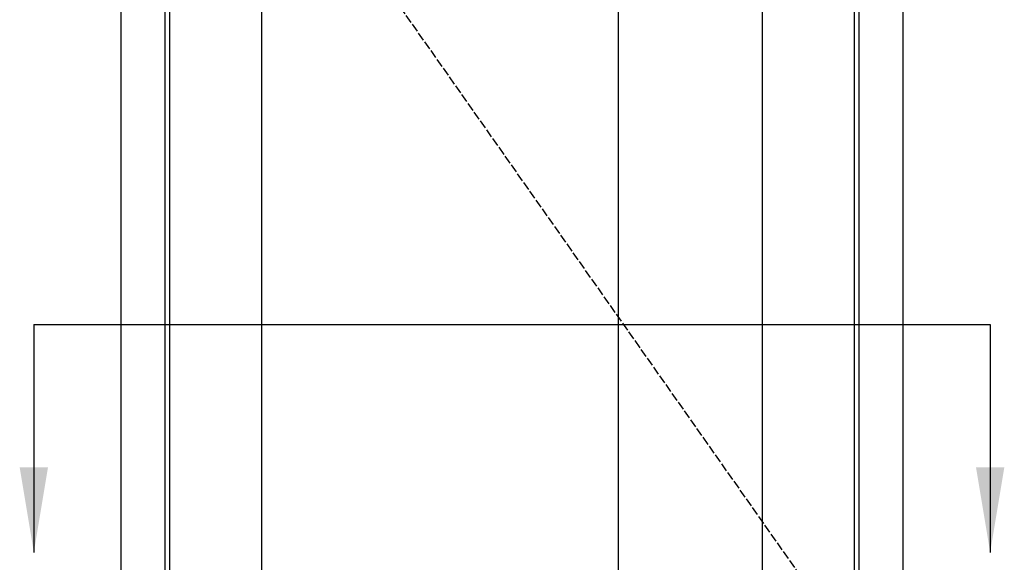
# Model space of a CAD drawing. Units: millimetres. Extents: x 0 to 1933, y 0 to 891.
# Drawn here: x 290 to 391, y 676 to 732 of the extents above; entities that cross this region are included whole.
import ezdxf

# ---------------------------------------------------------------- set-up
doc = ezdxf.new("R2010")
doc.units = ezdxf.units.MM
doc.header["$LTSCALE"] = 0.073313
doc.header["$MEASUREMENT"] = 0
doc.linetypes.add('ACAD_ISO02W100', pattern=[15, 12, -3])
doc.layers.add('2', color=2, linetype='Continuous')
doc.layers.add('E-ELEV-1', color=3, linetype='Continuous')

msp = doc.modelspace()

# ---------------------------------------------------------------- linework, layer by layer
at = {"layer": '2', "color": 4}
for p, q in [((351.67896, 784.54228), (351.67896, 546.42868)), ((291.88239, 700.68477), (389.74365, 700.68477)), ((291.88239, 700.68477), (291.88239, 677.36399)), ((389.74365, 700.68477), (389.74365, 677.36399))]:
    msp.add_line(p, q, dxfattribs=at)
for points in [[(293.33061, 686.05336), (290.43416, 686.05336), (291.88239, 677.36399)], [(391.19188, 686.05336), (388.29543, 686.05336), (389.74365, 677.36399)]]:
    msp.add_solid(points, dxfattribs=at)
at = {"layer": 'E-ELEV-1'}
for points in [[(380.81302, 561.57955), (300.81302, 561.57955), (300.81302, 771.57955), (380.81302, 771.57955)], [(376.31302, 566.07955), (305.31302, 566.07955), (305.31302, 767.07955), (376.31302, 767.07955)], [(375.81302, 566.57955), (305.81302, 566.57955), (305.81302, 766.57956), (375.81302, 766.57956)], [(366.41302, 575.97955), (315.21302, 575.97955), (315.21302, 757.17956), (366.41302, 757.17956)]]:
    msp.add_lwpolyline(points, close=True, dxfattribs=at)
at = {"layer": 'E-ELEV-1', "linetype": 'ACAD_ISO02W100'}
msp.add_lwpolyline([(305.91302, 766.47955), (376.21302, 666.57955), (305.41302, 566.17955)], dxfattribs=at)

doc.saveas('drawing.dxf')
